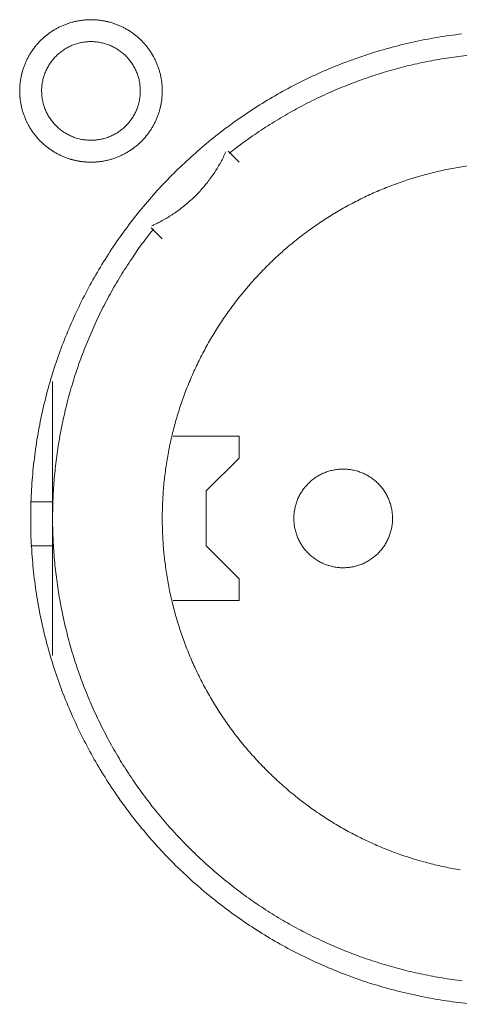
# Model space of a CAD drawing. Units: millimetres. Extents: x -560 to 1260, y -1157 to 1524.
# Drawn here: x 329 to 339, y -411 to -389 of the extents above; entities that cross this region are included whole.
import ezdxf

# ---------------------------------------------------------------- set-up
doc = ezdxf.new("R2010")
doc.units = ezdxf.units.MM
doc.header["$LTSCALE"] = 50.8
doc.layers.get('0').update_dxf_attribs({"lineweight": 0})
doc.layers.add('_U+30EC_U+30A4_U+30E4_U+30FC 1', color=7, linetype='Continuous', lineweight=0)

# ---------------------------------------------------------------- blocks, each defined once
blk = doc.blocks.new('グループ-6')
at = {"layer": '_U+30EC_U+30A4_U+30E4_U+30FC 1', "color": 0, "lineweight": 0}
for p, q in [((17.142, -616.452), (16.888, -616.198)), ((14.602, -622.802), (14.602, -619.754)), ((14.602, -622.548), (14.094, -622.548)), ((14.602, -626.104), (14.602, -622.802)), ((14.602, -623.564), (14.094, -623.564))]:
    blk.add_line(p, q, dxfattribs=at)
at = {"layer": '_U+30EC_U+30A4_U+30E4_U+30FC 1', "color": 0, "lineweight": 0, "flags": 128}
for points in [[(13.84, -613.023), (13.84, -613.029, 0.010252), (13.842, -613.107, 0.013375), (13.848, -613.185), (13.848, -613.191, 0.013335), (13.859, -613.278), (13.86, -613.278, 0.01328), (13.875, -613.364), (13.875, -613.364, 0.013212), (13.895, -613.448), (13.895, -613.448, 0.013138), (13.919, -613.531), (13.919, -613.531, 0.013058), (13.948, -613.611), (13.948, -613.611, 0.012979), (13.98, -613.69), (13.98, -613.69, 0.012901), (14.016, -613.767), (14.017, -613.767, 0.012828), (14.056, -613.841), (14.057, -613.841, 0.012763), (14.1, -613.913), (14.1, -613.913, 0.012708), (14.147, -613.983), (14.147, -613.983, 0.012664), (14.198, -614.05, 0.012628), (14.252, -614.114, 0.012613), (14.309, -614.176, 0.012612), (14.369, -614.234, 0.012626), (14.432, -614.29, 0.012647), (14.497, -614.342), (14.497, -614.342, 0.012684), (14.566, -614.391), (14.566, -614.391, 0.012734), (14.636, -614.436), (14.636, -614.436, 0.012794), (14.71, -614.478), (14.71, -614.478, 0.012863), (14.785, -614.516), (14.785, -614.516, 0.012939), (14.863, -614.551), (14.863, -614.551, 0.013018), (14.943, -614.581), (14.943, -614.581, 0.013097), (15.024, -614.607), (15.024, -614.607, 0.013177), (15.108, -614.63), (15.113, -614.631, 0.016567), (15.209, -614.65), (15.214, -614.651, 0.013321), (15.302, -614.664, 0.013371), (15.39, -614.671), (15.39, -614.671, 0.013378), (15.479, -614.674), (15.48, -614.674, 0.013395), (15.569, -614.672), (15.57, -614.672, 0.013376), (15.658, -614.666), (15.658, -614.666, 0.013336), (15.745, -614.655), (15.746, -614.655, 0.01328), (15.831, -614.639), (15.832, -614.639, 0.013213), (15.916, -614.619), (15.916, -614.619, 0.013138), (15.998, -614.595), (15.998, -614.595, 0.013059), (16.079, -614.567), (16.079, -614.566, 0.012979), (16.158, -614.534), (16.158, -614.534, 0.012901), (16.234, -614.498), (16.234, -614.498, 0.012829), (16.309, -614.458), (16.309, -614.458, 0.012764), (16.381, -614.414), (16.381, -614.414, 0.012708), (16.451, -614.367), (16.451, -614.367, 0.012664), (16.518, -614.316, 0.012628), (16.582, -614.263, 0.012613), (16.643, -614.206, 0.012612), (16.702, -614.146, 0.012626), (16.757, -614.083, 0.012647), (16.809, -614.017), (16.81, -614.017, 0.012684), (16.858, -613.949), (16.858, -613.949, 0.012734), (16.904, -613.878), (16.904, -613.878, 0.012794), (16.946, -613.805), (16.946, -613.805, 0.012863), (16.984, -613.729), (16.984, -613.729, 0.012938), (17.018, -613.652), (17.018, -613.651, 0.013017), (17.049, -613.572), (17.049, -613.572, 0.013097), (17.075, -613.49), (17.075, -613.49, 0.013177), (17.097, -613.407), (17.099, -613.401, 0.016566), (17.118, -613.306), (17.119, -613.3, 0.01332), (17.131, -613.213, 0.013371), (17.139, -613.125), (17.139, -613.124, 0.013377), (17.142, -613.035), (17.142, -613.035, 0.013396), (17.14, -612.945), (17.14, -612.945, 0.013376), (17.134, -612.856), (17.134, -612.856, 0.013336), (17.123, -612.769), (17.123, -612.769, 0.01328), (17.107, -612.683), (17.107, -612.683, 0.013213), (17.087, -612.599), (17.087, -612.598, 0.013138), (17.063, -612.516), (17.063, -612.516, 0.013059), (17.034, -612.435), (17.034, -612.435, 0.012979), (17.002, -612.357), (17.002, -612.356, 0.012901), (16.966, -612.28), (16.966, -612.28, 0.012829), (16.926, -612.206), (16.926, -612.205, 0.012764), (16.882, -612.133), (16.882, -612.133, 0.012708), (16.835, -612.064), (16.835, -612.064, 0.012664), (16.784, -611.997, 0.012628), (16.73, -611.932, 0.012613), (16.673, -611.871, 0.012612), (16.613, -611.812, 0.012626), (16.551, -611.757, 0.012646), (16.485, -611.705), (16.485, -611.705, 0.012684), (16.417, -611.656), (16.417, -611.656, 0.012734), (16.346, -611.61), (16.346, -611.61, 0.012794), (16.273, -611.569), (16.272, -611.569, 0.012863), (16.197, -611.53), (16.197, -611.53, 0.012938), (16.119, -611.496), (16.119, -611.496, 0.013017), (16.04, -611.466), (16.039, -611.466, 0.013097), (15.958, -611.439), (15.958, -611.439, 0.013177), (15.875, -611.417), (15.869, -611.416, 0.016566), (15.773, -611.396), (15.768, -611.395, 0.01332), (15.681, -611.383, 0.013371), (15.593, -611.375), (15.592, -611.375, 0.013377), (15.503, -611.372), (15.502, -611.372, 0.013396), (15.413, -611.374), (15.412, -611.374, 0.013376), (15.324, -611.381), (15.324, -611.381, 0.013336), (15.237, -611.392), (15.236, -611.392, 0.01328), (15.151, -611.407), (15.151, -611.407, 0.013213), (15.067, -611.427), (15.066, -611.427, 0.013138), (14.984, -611.452), (14.984, -611.452, 0.013058), (14.903, -611.48), (14.903, -611.48, 0.012979), (14.824, -611.512), (14.824, -611.512, 0.012901), (14.748, -611.549), (14.748, -611.549, 0.012828), (14.673, -611.589), (14.673, -611.589, 0.012763), (14.601, -611.632), (14.601, -611.632, 0.012708), (14.532, -611.679), (14.532, -611.679, 0.012664), (14.465, -611.73, 0.012628), (14.4, -611.784, 0.012613), (14.339, -611.841, 0.012612), (14.28, -611.901, 0.012626), (14.225, -611.964, 0.012647), (14.173, -612.029), (14.173, -612.029, 0.012685), (14.124, -612.098), (14.124, -612.098, 0.012734), (14.078, -612.168), (14.078, -612.169, 0.012795), (14.036, -612.242), (14.036, -612.242, 0.012864), (13.998, -612.317), (13.998, -612.317, 0.012939), (13.964, -612.395), (13.964, -612.395, 0.013019), (13.933, -612.475), (13.933, -612.475, 0.013099), (13.907, -612.556), (13.907, -612.556, 0.013176), (13.885, -612.64), (13.885, -612.64, 0.013248), (13.867, -612.725), (13.867, -612.725, 0.01331), (13.853, -612.811), (13.853, -612.812, 0.013364), (13.845, -612.899), (13.844, -612.905, 0.016733), (13.84, -613.006), (13.84, -613.012), (13.84, -613.023)], [(17.142, -613.023), (17.142, -613.017, 0.010252), (17.14, -612.939, 0.013375), (17.134, -612.861), (17.134, -612.856, 0.013335), (17.123, -612.769), (17.122, -612.768, 0.01328), (17.107, -612.683), (17.107, -612.682, 0.013212), (17.087, -612.598), (17.087, -612.598, 0.013138), (17.063, -612.516), (17.063, -612.516, 0.013059), (17.034, -612.435), (17.034, -612.435, 0.012979), (17.002, -612.356), (17.002, -612.356, 0.012901), (16.965, -612.28), (16.965, -612.28, 0.012829), (16.925, -612.205), (16.925, -612.205, 0.012764), (16.882, -612.133), (16.882, -612.133, 0.012709), (16.835, -612.064), (16.835, -612.063, 0.012664), (16.784, -611.997, 0.012629), (16.73, -611.932, 0.012613), (16.673, -611.871, 0.012613), (16.613, -611.812, 0.012626), (16.55, -611.757, 0.012647), (16.485, -611.705), (16.485, -611.705, 0.012685), (16.416, -611.656), (16.416, -611.656, 0.012735), (16.346, -611.61), (16.345, -611.61, 0.012795), (16.272, -611.568), (16.272, -611.568, 0.012864), (16.197, -611.53), (16.197, -611.53, 0.012939), (16.119, -611.496), (16.119, -611.496, 0.013018), (16.039, -611.465), (16.039, -611.465, 0.0131), (15.958, -611.439), (15.952, -611.438, 0.01648), (15.858, -611.413), (15.853, -611.412, 0.013264), (15.767, -611.395, 0.013321), (15.681, -611.383), (15.68, -611.383, 0.013373), (15.592, -611.375), (15.592, -611.375, 0.013372), (15.503, -611.372), (15.502, -611.372, 0.013387), (15.413, -611.374), (15.412, -611.374, 0.013377), (15.324, -611.381), (15.323, -611.381, 0.013336), (15.236, -611.392), (15.236, -611.392, 0.01328), (15.151, -611.407), (15.15, -611.407, 0.013213), (15.066, -611.427), (15.066, -611.427, 0.013138), (14.984, -611.452), (14.983, -611.452, 0.013059), (14.903, -611.48), (14.903, -611.48, 0.012979), (14.824, -611.512), (14.824, -611.513, 0.012901), (14.748, -611.549), (14.747, -611.549, 0.012829), (14.673, -611.589), (14.673, -611.589, 0.012764), (14.601, -611.632), (14.601, -611.632, 0.012708), (14.531, -611.68), (14.531, -611.68, 0.012664), (14.464, -611.73, 0.012628), (14.4, -611.784, 0.012613), (14.339, -611.841, 0.012613), (14.28, -611.901, 0.012626), (14.225, -611.964, 0.012647), (14.172, -612.03), (14.172, -612.03, 0.012685), (14.124, -612.098), (14.124, -612.098, 0.012735), (14.078, -612.169), (14.078, -612.169, 0.012795), (14.036, -612.242), (14.036, -612.242, 0.012864), (13.998, -612.317), (13.998, -612.318, 0.012939), (13.964, -612.395), (13.964, -612.395, 0.013018), (13.933, -612.475), (13.933, -612.475, 0.0131), (13.907, -612.556), (13.905, -612.562, 0.01648), (13.881, -612.656), (13.88, -612.661, 0.013264), (13.863, -612.747, 0.013321), (13.851, -612.834), (13.851, -612.834, 0.013374), (13.843, -612.922), (13.843, -612.922, 0.013372), (13.84, -613.012), (13.84, -613.012, 0.013387), (13.842, -613.102), (13.842, -613.102, 0.013377), (13.848, -613.19), (13.848, -613.191, 0.013336), (13.86, -613.278), (13.86, -613.278, 0.01328), (13.875, -613.364), (13.875, -613.364, 0.013212), (13.895, -613.448), (13.895, -613.448, 0.013138), (13.919, -613.531), (13.92, -613.531, 0.013059), (13.948, -613.611), (13.948, -613.611, 0.012979), (13.98, -613.69), (13.98, -613.69, 0.012901), (14.016, -613.767), (14.017, -613.767, 0.012829), (14.057, -613.841), (14.057, -613.841, 0.012764), (14.1, -613.913), (14.1, -613.913, 0.012708), (14.147, -613.983), (14.147, -613.983, 0.012664), (14.198, -614.05, 0.012628), (14.252, -614.114, 0.012613), (14.309, -614.176, 0.012613), (14.369, -614.234, 0.012626), (14.432, -614.29, 0.012647), (14.497, -614.342), (14.497, -614.342, 0.012685), (14.566, -614.391), (14.566, -614.391, 0.012735), (14.636, -614.436), (14.636, -614.436, 0.012795), (14.71, -614.478), (14.71, -614.478, 0.012864), (14.785, -614.516), (14.785, -614.516, 0.012939), (14.863, -614.551), (14.863, -614.551, 0.013018), (14.943, -614.581), (14.943, -614.581, 0.0131), (15.024, -614.607), (15.03, -614.609, 0.01648), (15.123, -614.633), (15.129, -614.634, 0.013264), (15.215, -614.651, 0.013321), (15.301, -614.663), (15.302, -614.663, 0.013374), (15.39, -614.671), (15.39, -614.671, 0.013373), (15.479, -614.674), (15.48, -614.674, 0.013387), (15.569, -614.672), (15.57, -614.672, 0.013376), (15.658, -614.666), (15.658, -614.666, 0.013335), (15.745, -614.655), (15.746, -614.655, 0.013279), (15.831, -614.639), (15.832, -614.639, 0.013212), (15.916, -614.619), (15.916, -614.619, 0.013137), (15.998, -614.595), (15.998, -614.595, 0.013058), (16.079, -614.566), (16.079, -614.566, 0.012979), (16.158, -614.534), (16.158, -614.534, 0.012901), (16.234, -614.498), (16.235, -614.498, 0.012828), (16.309, -614.458), (16.309, -614.458, 0.012763), (16.381, -614.414), (16.381, -614.414, 0.012708), (16.451, -614.367), (16.451, -614.367, 0.012664), (16.518, -614.316, 0.012628), (16.582, -614.263, 0.012613), (16.643, -614.206, 0.012613), (16.702, -614.146, 0.012626), (16.757, -614.083, 0.012647), (16.81, -614.017), (16.81, -614.017, 0.012685), (16.858, -613.949), (16.858, -613.949, 0.012735), (16.904, -613.878), (16.904, -613.878, 0.012795), (16.946, -613.805), (16.946, -613.805, 0.012864), (16.984, -613.729), (16.984, -613.729, 0.01294), (17.018, -613.652), (17.018, -613.651, 0.013019), (17.049, -613.572), (17.049, -613.572, 0.013099), (17.075, -613.49), (17.075, -613.49, 0.013176), (17.097, -613.407), (17.097, -613.406, 0.013247), (17.115, -613.322), (17.115, -613.321, 0.013309), (17.129, -613.235), (17.129, -613.235, 0.013364), (17.137, -613.147), (17.138, -613.141, 0.016733), (17.142, -613.041), (17.142, -613.035), (17.142, -613.024)], [(14.094, -622.928, 0.003203), (14.095, -623.076), (14.096, -623.187, 0.01286), (14.111, -623.555), (14.118, -623.667, 0.012836), (14.17, -624.245), (14.17, -624.247, 0.012793), (14.251, -624.817), (14.251, -624.819, 0.012739), (14.36, -625.38), (14.361, -625.381, 0.012675), (14.497, -625.932), (14.498, -625.933, 0.012605), (14.661, -626.473), (14.661, -626.474, 0.012532), (14.85, -627.003), (14.851, -627.004, 0.012459), (15.065, -627.519), (15.065, -627.52, 0.012387), (15.304, -628.023), (15.305, -628.024, 0.01232), (15.567, -628.513), (15.567, -628.513, 0.01226), (15.853, -628.987), (15.853, -628.988, 0.012208), (16.161, -629.446), (16.161, -629.447, 0.012167), (16.491, -629.889, 0.01213), (16.841, -630.315, 0.012115), (17.211, -630.724, 0.012111), (17.601, -631.113, 0.01212), (18.009, -631.484, 0.012141), (18.435, -631.834, 0.012167), (18.877, -632.163), (18.878, -632.164, 0.012208), (19.336, -632.472), (19.337, -632.472, 0.01226), (19.811, -632.758), (19.811, -632.758, 0.01232), (20.3, -633.021), (20.301, -633.021, 0.012387), (20.803, -633.26), (20.804, -633.26, 0.01246), (21.32, -633.475), (21.387, -633.501, 0.018824), (22.051, -633.729), (22.118, -633.749, 0.012642), (22.667, -633.9, 0.012708), (23.222, -634.023), (23.224, -634.024, 0.012768), (23.789, -634.119), (23.792, -634.119, 0.012816), (24.366, -634.186)], [(24.081, -611.702, 0.012793), (23.511, -611.783), (23.509, -611.783, 0.012739), (22.948, -611.892), (22.946, -611.893, 0.012675), (22.396, -612.029), (22.394, -612.029, 0.012605), (21.855, -612.192), (21.853, -612.193, 0.012532), (21.325, -612.382), (21.324, -612.382, 0.012459), (20.808, -612.597), (20.807, -612.597, 0.012387), (20.305, -612.836), (20.304, -612.836, 0.01232), (19.815, -613.098), (19.815, -613.099, 0.01226), (19.34, -613.384), (19.34, -613.385, 0.012208), (18.881, -613.692), (18.881, -613.692, 0.012167), (18.438, -614.022, 0.01213), (18.012, -614.372, 0.012115), (17.604, -614.742, 0.012111), (17.214, -615.132, 0.01212), (16.844, -615.54, 0.012141), (16.493, -615.966, 0.012167), (16.164, -616.408), (16.164, -616.408, 0.012208), (15.856, -616.867), (15.855, -616.868, 0.01226), (15.57, -617.342), (15.569, -617.342, 0.01232), (15.306, -617.831), (15.306, -617.832, 0.012387), (15.067, -618.334), (15.067, -618.335, 0.012459), (14.852, -618.851), (14.852, -618.852, 0.012532), (14.663, -619.38), (14.662, -619.381, 0.012605), (14.499, -619.921), (14.498, -619.922, 0.012675), (14.362, -620.473), (14.361, -620.475, 0.012739), (14.252, -621.035), (14.252, -621.037, 0.012793), (14.171, -621.607), (14.17, -621.609, 0.012835), (14.118, -622.187), (14.118, -622.19, 0.012856), (14.095, -622.776), (14.095, -622.778, 0.003206), (14.094, -622.926, 0.003206)], [(14.348, -613.023), (14.348, -613.04, 0.02079), (14.352, -613.115), (14.353, -613.126, 0.011801), (14.359, -613.179), (14.359, -613.179, 0.01175), (14.367, -613.232), (14.367, -613.232, 0.011701), (14.378, -613.284), (14.378, -613.284, 0.011646), (14.391, -613.335), (14.391, -613.336, 0.011586), (14.407, -613.386), (14.407, -613.386, 0.011524), (14.424, -613.435), (14.424, -613.435, 0.011462), (14.444, -613.483), (14.444, -613.483, 0.011401), (14.466, -613.53), (14.466, -613.53, 0.011344), (14.49, -613.576), (14.49, -613.576, 0.011291), (14.516, -613.62), (14.516, -613.62, 0.011245), (14.544, -613.664), (14.544, -613.664, 0.011206), (14.574, -613.705), (14.574, -613.705, 0.011175), (14.605, -613.746, 0.011151), (14.639, -613.785, 0.01114), (14.674, -613.822, 0.01114), (14.71, -613.858, 0.011149), (14.749, -613.892, 0.011168), (14.788, -613.925, 0.011189), (14.829, -613.955), (14.829, -613.955, 0.011224), (14.872, -613.984), (14.872, -613.984, 0.011267), (14.916, -614.011), (14.916, -614.011, 0.011316), (14.961, -614.036), (14.961, -614.036, 0.011371), (15.007, -614.059), (15.007, -614.059, 0.01143), (15.055, -614.08), (15.055, -614.08, 0.011492), (15.104, -614.099), (15.104, -614.099, 0.011555), (15.153, -614.116), (15.157, -614.117, 0.014528), (15.214, -614.132), (15.217, -614.133, 0.011687), (15.269, -614.145, 0.011738), (15.321, -614.154), (15.321, -614.154, 0.011779), (15.375, -614.16), (15.375, -614.16, 0.011816), (15.429, -614.165), (15.429, -614.165, 0.011814), (15.484, -614.166), (15.484, -614.166, 0.011825), (15.539, -614.165), (15.539, -614.165, 0.011818), (15.593, -614.162), (15.593, -614.162, 0.011789), (15.647, -614.156), (15.647, -614.156, 0.011749), (15.7, -614.147), (15.7, -614.147, 0.0117), (15.752, -614.136), (15.752, -614.136, 0.011645), (15.803, -614.123), (15.803, -614.123, 0.011585), (15.853, -614.108), (15.853, -614.108, 0.011523), (15.902, -614.09), (15.903, -614.09, 0.011461), (15.951, -614.07), (15.951, -614.07, 0.0114), (15.998, -614.048), (15.998, -614.048, 0.011343), (16.043, -614.024), (16.043, -614.024, 0.01129), (16.088, -613.998), (16.088, -613.998, 0.011244), (16.131, -613.97), (16.131, -613.97, 0.011205), (16.173, -613.941), (16.173, -613.94, 0.011175), (16.214, -613.909, 0.01115), (16.253, -613.876, 0.011139), (16.29, -613.841, 0.011139), (16.326, -613.804, 0.011148), (16.36, -613.766, 0.011167), (16.392, -613.726, 0.011189), (16.423, -613.685), (16.423, -613.685, 0.011224), (16.452, -613.642), (16.452, -613.642, 0.011266), (16.479, -613.598), (16.479, -613.598, 0.011316), (16.504, -613.553), (16.504, -613.553, 0.011371), (16.527, -613.507), (16.527, -613.507, 0.01143), (16.548, -613.459), (16.548, -613.459, 0.011492), (16.567, -613.411), (16.567, -613.411, 0.011555), (16.583, -613.361), (16.584, -613.358, 0.014528), (16.6, -613.301), (16.601, -613.298, 0.011687), (16.612, -613.246, 0.011738), (16.621, -613.193), (16.622, -613.193, 0.011779), (16.628, -613.14), (16.628, -613.139, 0.011817), (16.632, -613.085), (16.632, -613.085, 0.011814), (16.634, -613.031), (16.634, -613.03, 0.011825), (16.633, -612.975), (16.633, -612.975, 0.011818), (16.629, -612.921), (16.629, -612.921, 0.011789), (16.623, -612.867), (16.623, -612.867, 0.011749), (16.615, -612.814), (16.615, -612.814, 0.0117), (16.604, -612.762), (16.604, -612.762, 0.011645), (16.591, -612.711), (16.591, -612.711, 0.011585), (16.575, -612.661), (16.575, -612.661, 0.011523), (16.558, -612.612), (16.558, -612.612, 0.011461), (16.538, -612.564), (16.538, -612.564, 0.0114), (16.516, -612.517), (16.516, -612.517, 0.011343), (16.492, -612.471), (16.492, -612.471, 0.011291), (16.466, -612.426), (16.466, -612.426, 0.011244), (16.438, -612.383), (16.438, -612.383, 0.011206), (16.408, -612.341), (16.408, -612.341, 0.011175), (16.377, -612.301, 0.01115), (16.343, -612.262, 0.01114), (16.308, -612.224, 0.011139), (16.272, -612.188, 0.011149), (16.234, -612.154, 0.011168), (16.194, -612.122, 0.01119), (16.153, -612.091), (16.153, -612.091, 0.011225), (16.11, -612.062), (16.11, -612.062, 0.011267), (16.066, -612.035), (16.066, -612.035, 0.011317), (16.021, -612.01), (16.021, -612.01, 0.011372), (15.975, -611.987), (15.975, -611.987, 0.011431), (15.927, -611.966), (15.927, -611.966, 0.011493), (15.879, -611.948), (15.878, -611.948, 0.011555), (15.829, -611.931), (15.829, -611.931, 0.011617), (15.778, -611.917), (15.778, -611.917, 0.011674), (15.727, -611.905), (15.726, -611.905, 0.011727), (15.674, -611.895), (15.674, -611.895, 0.011771), (15.621, -611.888), (15.621, -611.888, 0.011815), (15.567, -611.883), (15.563, -611.883, 0.014762), (15.502, -611.88), (15.498, -611.88, 0.011811), (15.443, -611.881), (15.443, -611.881, 0.011819), (15.389, -611.885), (15.389, -611.885, 0.011789), (15.335, -611.891), (15.335, -611.891, 0.011749), (15.282, -611.899), (15.282, -611.899, 0.011701), (15.23, -611.91), (15.23, -611.91, 0.011645), (15.179, -611.923), (15.179, -611.923, 0.011586), (15.129, -611.939), (15.129, -611.939, 0.011524), (15.08, -611.957), (15.08, -611.957, 0.011461), (15.031, -611.976), (15.031, -611.976, 0.011401), (14.984, -611.998), (14.984, -611.998, 0.011344), (14.939, -612.022), (14.939, -612.022, 0.011291), (14.894, -612.048), (14.894, -612.048, 0.011245), (14.851, -612.076), (14.851, -612.076, 0.011206), (14.809, -612.106), (14.809, -612.106, 0.011175), (14.769, -612.138, 0.01115), (14.73, -612.171, 0.01114), (14.692, -612.206, 0.01114), (14.656, -612.242, 0.011149), (14.622, -612.281, 0.011168), (14.59, -612.32, 0.01119), (14.559, -612.361), (14.559, -612.362, 0.011224), (14.53, -612.404), (14.53, -612.404, 0.011267), (14.503, -612.448), (14.503, -612.448, 0.011317), (14.478, -612.493), (14.478, -612.493, 0.011372), (14.455, -612.539), (14.455, -612.54, 0.011431), (14.434, -612.587), (14.434, -612.587, 0.011492), (14.415, -612.636), (14.415, -612.636, 0.011555), (14.399, -612.685), (14.399, -612.685, 0.011616), (14.384, -612.736), (14.384, -612.736, 0.011674), (14.372, -612.788), (14.372, -612.788, 0.011726), (14.363, -612.84), (14.363, -612.84, 0.011771), (14.355, -612.893), (14.355, -612.894, 0.01181), (14.35, -612.947), (14.35, -612.951, 0.014781), (14.348, -613.012), (14.348, -613.016), (14.348, -613.023)], [(24.413, -612.179, 0.010661), (23.955, -612.23), (23.954, -612.23, 0.010694), (23.498, -612.301), (23.498, -612.302, 0.010733), (23.045, -612.392), (23.044, -612.392, 0.010777), (22.594, -612.503), (22.593, -612.503, 0.010824), (22.147, -612.633), (22.147, -612.633, 0.010874), (21.705, -612.783), (21.704, -612.784, 0.010926), (21.268, -612.953), (21.267, -612.954, 0.010977), (20.837, -613.143), (20.836, -613.143, 0.011027), (20.412, -613.353), (20.411, -613.353, 0.011073), (19.995, -613.582), (19.993, -613.583, 0.011114), (19.585, -613.832), (19.584, -613.833, 0.011149), (19.184, -614.101), (19.182, -614.102, 0.011171), (18.792, -614.391), (18.791, -614.392, 0.002789), (18.695, -614.467, 0.002789)], [(16.897, -616.151), (16.897, -616.151, 0.007312), (17.003, -616.101, 0.00967), (17.106, -616.048), (17.113, -616.044, 0.009646), (17.229, -615.979), (17.229, -615.979, 0.009624), (17.341, -615.91), (17.341, -615.91, 0.009604), (17.45, -615.837), (17.451, -615.837, 0.009587), (17.557, -615.76), (17.557, -615.76, 0.009573), (17.66, -615.679, 0.009559), (17.76, -615.594, 0.009554), (17.857, -615.506, 0.009553), (17.95, -615.413, 0.009556), (18.039, -615.318, 0.009564), (18.125, -615.218, 0.00957), (18.207, -615.116), (18.207, -615.116, 0.009583), (18.285, -615.01), (18.286, -615.01, 0.009599), (18.36, -614.902), (18.36, -614.902, 0.009618), (18.43, -614.79), (18.43, -614.79, 0.00964), (18.496, -614.676), (18.496, -614.675, 0.009664), (18.557, -614.558), (18.557, -614.558, 0.009689), (18.614, -614.438), (18.614, -614.438), (18.618, -614.431)], [(24.217, -614.759, 0.01095), (23.859, -614.818, 0.01097), (23.504, -614.894), (23.504, -614.894, 0.011002), (23.152, -614.985), (23.151, -614.985, 0.011041), (22.803, -615.091), (22.803, -615.091, 0.011087), (22.459, -615.213), (22.458, -615.214, 0.011137), (22.119, -615.351), (22.119, -615.351, 0.011192), (21.785, -615.504), (21.785, -615.505, 0.011249), (21.457, -615.673), (21.457, -615.673, 0.011307), (21.136, -615.857), (21.135, -615.858, 0.011364), (20.821, -616.057), (20.82, -616.057, 0.011418), (20.514, -616.272), (20.513, -616.272, 0.011468), (20.215, -616.502), (20.214, -616.503, 0.01151), (19.925, -616.747), (19.924, -616.748, 0.011548), (19.645, -617.008), (19.644, -617.009, 0.011555), (19.374, -617.284), (19.373, -617.285, 0.011555), (19.115, -617.574), (19.114, -617.575, 0.011558), (18.872, -617.872), (18.871, -617.873, 0.011529), (18.645, -618.179), (18.644, -618.18, 0.01149), (18.434, -618.493), (18.433, -618.494, 0.011444), (18.239, -618.815), (18.238, -618.816, 0.011391), (18.06, -619.143), (18.059, -619.144, 0.011336), (17.897, -619.477), (17.896, -619.477, 0.011278), (17.75, -619.816), (17.749, -619.817, 0.01122), (17.618, -620.16), (17.618, -620.161, 0.011164), (17.503, -620.509), (17.503, -620.509, 0.011111), (17.404, -620.861), (17.404, -620.861, 0.011063), (17.321, -621.216), (17.321, -621.217, 0.011021), (17.253, -621.574), (17.253, -621.574, 0.010985), (17.202, -621.934), (17.202, -621.934, 0.010957), (17.166, -622.296, 0.010933), (17.146, -622.658, 0.010924), (17.143, -623.021, 0.010924), (17.155, -623.383, 0.010933), (17.182, -623.745, 0.01095), (17.226, -624.105, 0.01097), (17.285, -624.464), (17.285, -624.464, 0.011002), (17.361, -624.82), (17.361, -624.82, 0.011041), (17.452, -625.173), (17.452, -625.173, 0.011087), (17.558, -625.522), (17.558, -625.522, 0.011137), (17.681, -625.867), (17.681, -625.868, 0.011192), (17.819, -626.208), (17.819, -626.208, 0.011249), (17.973, -626.543), (17.973, -626.544, 0.011307), (18.143, -626.873), (18.143, -626.873, 0.011364), (18.328, -627.196), (18.329, -627.196, 0.011418), (18.529, -627.512), (18.53, -627.513, 0.011468), (18.746, -627.82), (18.747, -627.821, 0.01151), (18.978, -628.121), (18.979, -628.122, 0.011547), (19.226, -628.413), (19.228, -628.414, 0.011556), (19.49, -628.696), (19.491, -628.697, 0.01156), (19.768, -628.967), (19.769, -628.968, 0.011557), (20.055, -629.223), (20.056, -629.224, 0.011529), (20.351, -629.464), (20.353, -629.465, 0.01149), (20.656, -629.689), (20.657, -629.689, 0.011444), (20.969, -629.898), (20.97, -629.898, 0.011391), (21.288, -630.091), (21.289, -630.092, 0.011336), (21.615, -630.269), (21.616, -630.269, 0.011278), (21.947, -630.431), (21.948, -630.431, 0.01122), (22.285, -630.577), (22.286, -630.577, 0.011164), (22.628, -630.708), (22.629, -630.708, 0.011111), (22.976, -630.823), (22.976, -630.823, 0.011063), (23.327, -630.922), (23.327, -630.922, 0.011021), (23.682, -631.005), (23.682, -631.005, 0.010985), (24.039, -631.072)], [(16.937, -616.224, 0.002781), (16.862, -616.32), (16.769, -616.44, 0.016753), (16.519, -616.785), (16.434, -616.912, 0.011138), (16.175, -617.316), (16.174, -617.318, 0.011095), (15.935, -617.73), (15.935, -617.731, 0.011051), (15.715, -618.151), (15.715, -618.152, 0.011002), (15.515, -618.579), (15.515, -618.58, 0.010952), (15.335, -619.013), (15.335, -619.014, 0.0109), (15.175, -619.453), (15.175, -619.454, 0.010849), (15.035, -619.898), (15.035, -619.898, 0.0108), (14.914, -620.347), (14.914, -620.347, 0.010754), (14.813, -620.799), (14.813, -620.799, 0.010713), (14.732, -621.254), (14.732, -621.254, 0.010677), (14.67, -621.711), (14.67, -621.712, 0.010647), (14.628, -622.17, 0.01062), (14.606, -622.63, 0.010606), (14.603, -623.09, 0.0106), (14.62, -623.55, 0.010602), (14.656, -624.008, 0.010612), (14.712, -624.465, 0.010629), (14.787, -624.919, 0.010647), (14.881, -625.37), (14.881, -625.37, 0.010677), (14.995, -625.817), (14.995, -625.817, 0.010713), (15.127, -626.26), (15.128, -626.26, 0.010754), (15.279, -626.697), (15.28, -626.698, 0.0108), (15.451, -627.129), (15.451, -627.13, 0.010849), (15.641, -627.555), (15.642, -627.555, 0.0109), (15.851, -627.973), (15.851, -627.974, 0.010952), (16.079, -628.384), (16.08, -628.385, 0.011002), (16.327, -628.786), (16.328, -628.787, 0.01105), (16.594, -629.179), (16.595, -629.18, 0.011094), (16.879, -629.562), (16.88, -629.563, 0.011132), (17.184, -629.935), (17.185, -629.937, 0.011165), (17.507, -630.297), (17.509, -630.298, 0.011163), (17.849, -630.647), (17.851, -630.648, 0.011172), (18.205, -630.98), (18.207, -630.981, 0.011149), (18.573, -631.294), (18.574, -631.295, 0.011114), (18.951, -631.589), (18.952, -631.59, 0.011073), (19.339, -631.866), (19.34, -631.867, 0.011027), (19.737, -632.123), (19.738, -632.124, 0.010977), (20.143, -632.362), (20.144, -632.362, 0.010926), (20.558, -632.581), (20.559, -632.581, 0.010874), (20.98, -632.781), (20.981, -632.781, 0.010824), (21.409, -632.962), (21.409, -632.962, 0.010777), (21.844, -633.124), (21.844, -633.124, 0.010733), (22.284, -633.267), (22.285, -633.267, 0.010694), (22.729, -633.39), (22.73, -633.39, 0.010661), (23.178, -633.494), (23.179, -633.494, 0.010635), (23.631, -633.579, 0.010612), (24.087, -633.644, 0.010602)], [(22.476, -622.929), (22.476, -622.912, 0.02079), (22.472, -622.837), (22.471, -622.827, 0.011801), (22.465, -622.773), (22.465, -622.773, 0.01175), (22.457, -622.72), (22.457, -622.72, 0.011701), (22.446, -622.668), (22.446, -622.668, 0.011645), (22.433, -622.617), (22.433, -622.617, 0.011586), (22.417, -622.567), (22.417, -622.567, 0.011524), (22.4, -622.518), (22.4, -622.518, 0.011461), (22.38, -622.469), (22.38, -622.469, 0.011401), (22.358, -622.422), (22.358, -622.422, 0.011343), (22.334, -622.377), (22.334, -622.377, 0.011291), (22.308, -622.332), (22.308, -622.332, 0.011244), (22.28, -622.289), (22.28, -622.289, 0.011205), (22.25, -622.247), (22.25, -622.247, 0.011175), (22.219, -622.207, 0.01115), (22.185, -622.168, 0.011139), (22.15, -622.13, 0.011139), (22.114, -622.094, 0.011148), (22.075, -622.06, 0.011167), (22.036, -622.028, 0.011189), (21.995, -621.997), (21.995, -621.997, 0.011224), (21.952, -621.968), (21.952, -621.968, 0.011266), (21.908, -621.941), (21.908, -621.941, 0.011316), (21.863, -621.916), (21.863, -621.916, 0.011371), (21.817, -621.893), (21.816, -621.893, 0.01143), (21.769, -621.872), (21.769, -621.872, 0.011492), (21.72, -621.854), (21.72, -621.854, 0.011555), (21.671, -621.837), (21.667, -621.836, 0.014527), (21.61, -621.82), (21.607, -621.819, 0.011687), (21.555, -621.808, 0.011737), (21.503, -621.799), (21.502, -621.799, 0.011779), (21.449, -621.792), (21.449, -621.792, 0.011816), (21.395, -621.788), (21.395, -621.788, 0.011813), (21.34, -621.786), (21.34, -621.786, 0.011825), (21.285, -621.787), (21.285, -621.787, 0.011819), (21.231, -621.791), (21.23, -621.791, 0.011789), (21.177, -621.797), (21.177, -621.797, 0.011749), (21.124, -621.805), (21.124, -621.805, 0.011701), (21.072, -621.816), (21.072, -621.816, 0.011645), (21.021, -621.829), (21.021, -621.829, 0.011585), (20.971, -621.845), (20.971, -621.845, 0.011523), (20.921, -621.863), (20.921, -621.863, 0.011461), (20.873, -621.882), (20.873, -621.882, 0.011401), (20.826, -621.904), (20.826, -621.904, 0.011343), (20.781, -621.928), (20.78, -621.928, 0.011291), (20.736, -621.954), (20.736, -621.954, 0.011245), (20.693, -621.982), (20.693, -621.982, 0.011206), (20.651, -622.012), (20.651, -622.012, 0.011175), (20.61, -622.044, 0.01115), (20.571, -622.077, 0.01114), (20.534, -622.112, 0.011139), (20.498, -622.149, 0.011149), (20.464, -622.187, 0.011168), (20.432, -622.227, 0.011189), (20.401, -622.268), (20.401, -622.268, 0.011224), (20.372, -622.31), (20.372, -622.31, 0.011267), (20.345, -622.354), (20.345, -622.354, 0.011317), (20.32, -622.399), (20.32, -622.399, 0.011372), (20.297, -622.446), (20.297, -622.446, 0.011431), (20.276, -622.493), (20.276, -622.493, 0.011493), (20.257, -622.542), (20.257, -622.542, 0.011555), (20.241, -622.592), (20.241, -622.592, 0.011616), (20.226, -622.642), (20.226, -622.642, 0.011674), (20.214, -622.694), (20.214, -622.694, 0.011726), (20.205, -622.746), (20.205, -622.746, 0.011771), (20.197, -622.8), (20.197, -622.8, 0.011814), (20.192, -622.854), (20.192, -622.857, 0.014762), (20.19, -622.919), (20.19, -622.922, 0.011811), (20.191, -622.977), (20.191, -622.977, 0.01182), (20.195, -623.032), (20.195, -623.032, 0.01179), (20.201, -623.085), (20.201, -623.085, 0.01175), (20.209, -623.138), (20.209, -623.138, 0.011701), (20.22, -623.19), (20.22, -623.19, 0.011646), (20.233, -623.241), (20.233, -623.242, 0.011586), (20.249, -623.292), (20.249, -623.292, 0.011524), (20.266, -623.341), (20.266, -623.341, 0.011462), (20.286, -623.389), (20.286, -623.389, 0.011401), (20.308, -623.436), (20.308, -623.436, 0.011344), (20.332, -623.482), (20.332, -623.482, 0.011291), (20.358, -623.526), (20.358, -623.526, 0.011245), (20.386, -623.57), (20.386, -623.57, 0.011206), (20.416, -623.611), (20.416, -623.611, 0.011175), (20.447, -623.652, 0.011151), (20.481, -623.691, 0.01114), (20.516, -623.728, 0.01114), (20.552, -623.764, 0.011149), (20.591, -623.798, 0.011168), (20.63, -623.831, 0.011189), (20.671, -623.861), (20.671, -623.861, 0.011224), (20.714, -623.89), (20.714, -623.89, 0.011267), (20.758, -623.917), (20.758, -623.917, 0.011316), (20.803, -623.942), (20.803, -623.942, 0.011371), (20.849, -623.965), (20.849, -623.965, 0.01143), (20.897, -623.986), (20.897, -623.986, 0.011492), (20.946, -624.005), (20.946, -624.005, 0.011555), (20.995, -624.022), (20.999, -624.023, 0.014528), (21.056, -624.038), (21.059, -624.039, 0.011687), (21.111, -624.051, 0.011738), (21.163, -624.06), (21.163, -624.06, 0.011779), (21.217, -624.066), (21.217, -624.066, 0.011816), (21.271, -624.071), (21.271, -624.071, 0.011814), (21.326, -624.072), (21.326, -624.072, 0.011825), (21.381, -624.071), (21.381, -624.071, 0.011818), (21.435, -624.068), (21.435, -624.068, 0.011789), (21.489, -624.062), (21.489, -624.062, 0.011749), (21.542, -624.053), (21.542, -624.053, 0.0117), (21.594, -624.042), (21.594, -624.042, 0.011645), (21.645, -624.029), (21.645, -624.029, 0.011585), (21.695, -624.014), (21.695, -624.014, 0.011523), (21.745, -623.996), (21.745, -623.996, 0.011461), (21.793, -623.976), (21.793, -623.976, 0.0114), (21.84, -623.954), (21.84, -623.954, 0.011343), (21.885, -623.93), (21.885, -623.93, 0.01129), (21.93, -623.904), (21.93, -623.904, 0.011244), (21.973, -623.876), (21.973, -623.876, 0.011205), (22.015, -623.846), (22.015, -623.846, 0.011175), (22.056, -623.815, 0.01115), (22.095, -623.782, 0.011139), (22.132, -623.747, 0.011139), (22.168, -623.71, 0.011148), (22.202, -623.672, 0.011167), (22.234, -623.632, 0.011189), (22.265, -623.591), (22.265, -623.591, 0.011224), (22.294, -623.548), (22.294, -623.548, 0.011266), (22.321, -623.504), (22.321, -623.504, 0.011316), (22.346, -623.459), (22.346, -623.459, 0.011371), (22.369, -623.413), (22.369, -623.413, 0.01143), (22.39, -623.365), (22.39, -623.365, 0.011492), (22.409, -623.317), (22.409, -623.317, 0.011554), (22.425, -623.267), (22.425, -623.267, 0.011615), (22.44, -623.216), (22.44, -623.216, 0.011673), (22.452, -623.165), (22.452, -623.165, 0.011726), (22.461, -623.112), (22.461, -623.112, 0.01177), (22.469, -623.059), (22.469, -623.059, 0.011809), (22.474, -623.005), (22.474, -623.001, 0.014781), (22.476, -622.94), (22.476, -622.936), (22.476, -622.929)]]:
    blk.add_lwpolyline(points, format="xyb", dxfattribs=at)
for points in [[(18.666, -614.42), (18.92, -614.674)], [(17.396, -621.024), (18.92, -621.024), (18.92, -621.532), (18.158, -622.294), (18.158, -623.564), (18.92, -624.326)], [(18.92, -624.326), (18.92, -624.834), (17.396, -624.834)]]:
    blk.add_lwpolyline(points, dxfattribs=at)

msp = doc.modelspace()

# ---------------------------------------------------------------- block references
at = {"color": 0}
msp.add_blockref('グループ-6', (314.992, 222.758), dxfattribs=at)

doc.saveas('drawing.dxf')
